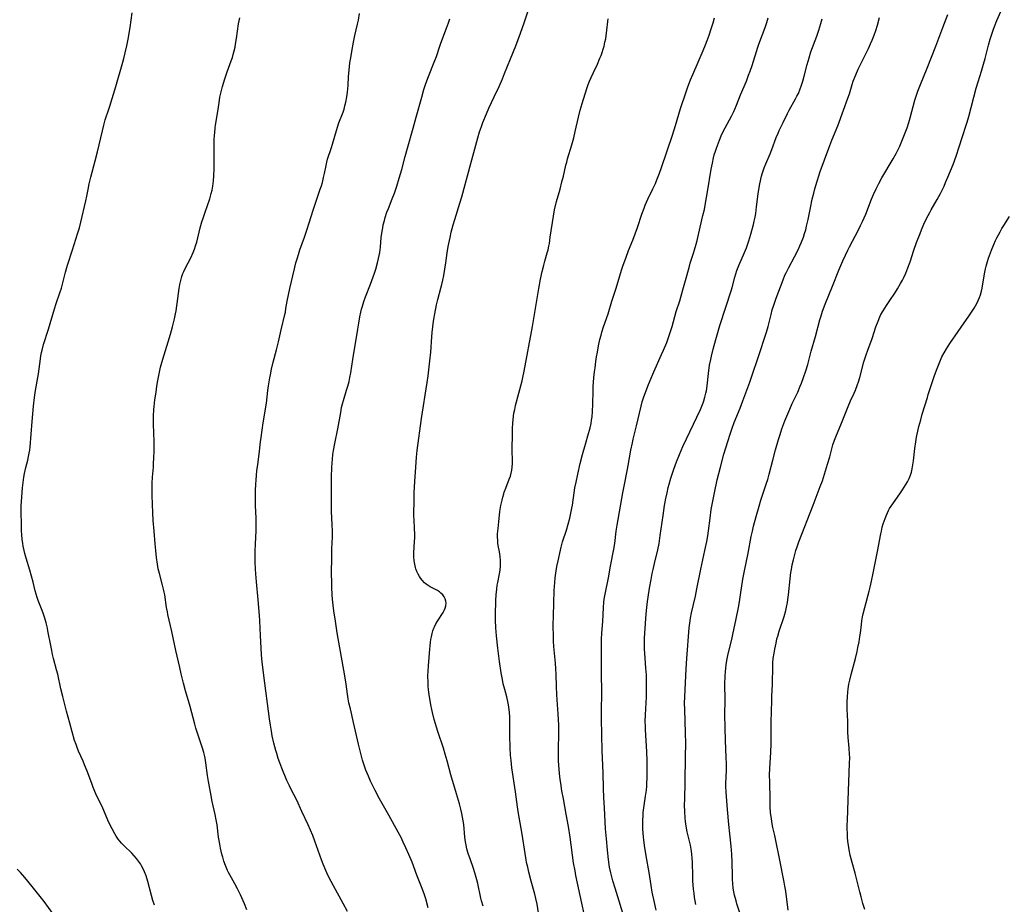
# Model space of a CAD drawing. Units: inches. Extents: x 2066951 to 2072425, y 164005 to 169403.
# Drawn here: x 2067412 to 2067643, y 166333 to 166541 of the extents above; entities that cross this region are included whole.
import ezdxf

# ---------------------------------------------------------------- set-up
doc = ezdxf.new("R2010")
doc.units = ezdxf.units.IN
doc.header["$MEASUREMENT"] = 0
doc.layers.add('c_07_T15S_R19E', color=35, linetype='Continuous')

msp = doc.modelspace()

# ---------------------------------------------------------------- linework, layer by layer
at = {"layer": 'c_07_T15S_R19E'}
for points in [[(2067520.78, 166332.93, 1026), (2067520.44, 166334.21, 1026), (2067520.27, 166334.88, 1026), (2067519.54, 166338.32, 1026), (2067519.35, 166339.14, 1026), (2067519.04, 166340.28, 1026), (2067518.62, 166341.56, 1026), (2067517.64, 166344.31, 1026), (2067517.38, 166345.09, 1026), (2067517.14, 166345.89, 1026), (2067517, 166346.44, 1026), (2067516.82, 166347.27, 1026), (2067516.68, 166348.12, 1026), (2067516.54, 166349.19, 1026), (2067516.23, 166352.14, 1026), (2067516.11, 166353.06, 1026), (2067515.97, 166353.92, 1026), (2067515.81, 166354.77, 1026), (2067515.57, 166355.8, 1026), (2067515.24, 166357.04, 1026), (2067514.57, 166359.35, 1026), (2067513.22, 166363.81, 1026), (2067512.35, 166367.14, 1026), (2067511.9, 166368.73, 1026), (2067511.48, 166370.12, 1026), (2067510.19, 166374, 1026), (2067509.32, 166376.86, 1026), (2067508.89, 166378.48, 1026), (2067508.72, 166379.21, 1026), (2067508.51, 166380.25, 1026), (2067508.33, 166381.28, 1026), (2067508.2, 166382.18, 1026), (2067508, 166383.79, 1026), (2067507.92, 166384.73, 1026), (2067507.87, 166385.56, 1026), (2067507.83, 166387.13, 1026), (2067507.85, 166388.18, 1026), (2067507.93, 166389.47, 1026), (2067508.25, 166393.37, 1026), (2067508.33, 166394.19, 1026), (2067508.43, 166395.04, 1026), (2067508.52, 166395.66, 1026), (2067508.63, 166396.27, 1026), (2067508.82, 166397.06, 1026), (2067509.01, 166397.68, 1026), (2067509.23, 166398.28, 1026), (2067509.37, 166398.62, 1026), (2067509.69, 166399.29, 1026), (2067510.05, 166399.94, 1026), (2067511.39, 166402, 1026), (2067511.66, 166402.49, 1026), (2067511.88, 166402.97, 1026), (2067512.04, 166403.55, 1026), (2067512.08, 166404.15, 1026), (2067512.02, 166404.67, 1026), (2067511.87, 166405.17, 1026), (2067511.64, 166405.65, 1026), (2067511.3, 166406.12, 1026), (2067510.88, 166406.55, 1026), (2067510.51, 166406.86, 1026), (2067510.1, 166407.14, 1026), (2067509.59, 166407.43, 1026), (2067508.37, 166408.05, 1026), (2067507.86, 166408.35, 1026), (2067507.45, 166408.63, 1026), (2067507.06, 166408.96, 1026), (2067506.48, 166409.56, 1026), (2067506.14, 166409.98, 1026), (2067505.83, 166410.43, 1026), (2067505.51, 166411, 1026), (2067505.23, 166411.59, 1026), (2067505, 166412.22, 1026), (2067504.89, 166412.59, 1026), (2067504.72, 166413.34, 1026), (2067504.61, 166414.11, 1026), (2067504.55, 166415.1, 1026), (2067504.55, 166415.99, 1026), (2067504.7, 166418.69, 1026), (2067504.72, 166419.56, 1026), (2067504.73, 166420.43, 1026), (2067504.7, 166421.7, 1026), (2067504.58, 166423.77, 1026), (2067504.55, 166424.69, 1026), (2067504.55, 166426.08, 1026), (2067504.57, 166427.39, 1026), (2067504.63, 166430.15, 1026), (2067504.75, 166432.76, 1026), (2067504.96, 166436.16, 1026), (2067505.15, 166438.5, 1026), (2067505.33, 166440.03, 1026), (2067506.33, 166447.55, 1026), (2067507.63, 166456.04, 1026), (2067507.85, 166457.64, 1026), (2067508.3, 166461.12, 1026), (2067508.52, 166463.19, 1026), (2067508.76, 166466.82, 1026), (2067508.84, 166467.81, 1026), (2067508.98, 166469.15, 1026), (2067509.06, 166469.83, 1026), (2067509.22, 166470.9, 1026), (2067509.43, 166472.15, 1026), (2067509.83, 166474.29, 1026), (2067510.14, 166475.59, 1026), (2067510.89, 166478.25, 1026), (2067511.09, 166479.08, 1026), (2067511.32, 166480.13, 1026), (2067511.53, 166481.19, 1026), (2067511.8, 166482.72, 1026), (2067512.03, 166484.18, 1026), (2067512.37, 166486.55, 1026), (2067512.61, 166488, 1026), (2067513.04, 166490.15, 1026), (2067513.32, 166491.38, 1026), (2067513.54, 166492.23, 1026), (2067513.78, 166493.14, 1026), (2067514.14, 166494.38, 1026), (2067515.34, 166498.21, 1026), (2067515.78, 166499.7, 1026), (2067517.93, 166507.49, 1026), (2067519.54, 166513.57, 1026), (2067519.96, 166514.94, 1026), (2067520.4, 166516.23, 1026), (2067520.75, 166517.16, 1026), (2067521.57, 166519.19, 1026), (2067522.14, 166520.5, 1026), (2067523.42, 166523.2, 1026), (2067524.53, 166525.61, 1026), (2067525.35, 166527.45, 1026), (2067525.86, 166528.64, 1026), (2067527.23, 166532.11, 1026), (2067528.48, 166535.2, 1026), (2067529.04, 166536.67, 1026), (2067529.58, 166538.17, 1026), (2067530.41, 166540.56, 1026), (2067532.48, 166546.71, 1026)], [(2067592.45, 166332.05, 1040), (2067591.9, 166336.47, 1040), (2067591.72, 166337.63, 1040), (2067591.55, 166338.6, 1040), (2067590.43, 166344.16, 1040), (2067589.59, 166348.42, 1040), (2067589.34, 166349.61, 1040), (2067588.91, 166351.44, 1040), (2067588.73, 166352.29, 1040), (2067588.53, 166353.49, 1040), (2067588.36, 166354.96, 1040), (2067588.27, 166356.3, 1040), (2067588.21, 166358.03, 1040), (2067588.13, 166362.15, 1040), (2067588.12, 166363.72, 1040), (2067588.18, 166365.42, 1040), (2067588.4, 166369.09, 1040), (2067588.49, 166371.21, 1040), (2067588.52, 166372.97, 1040), (2067588.52, 166376.19, 1040), (2067588.6, 166381.19, 1040), (2067588.63, 166382.22, 1040), (2067588.77, 166385.18, 1040), (2067588.86, 166389.37, 1040), (2067588.9, 166390.13, 1040), (2067588.98, 166391.14, 1040), (2067589.16, 166392.45, 1040), (2067589.32, 166393.36, 1040), (2067589.62, 166394.78, 1040), (2067589.85, 166395.77, 1040), (2067590.03, 166396.43, 1040), (2067590.37, 166397.6, 1040), (2067591.5, 166401.04, 1040), (2067591.9, 166402.45, 1040), (2067592.08, 166403.24, 1040), (2067592.29, 166404.34, 1040), (2067592.39, 166405.08, 1040), (2067592.53, 166406.18, 1040), (2067592.92, 166409.9, 1040), (2067593.11, 166411.39, 1040), (2067593.23, 166412.13, 1040), (2067593.45, 166413.22, 1040), (2067593.71, 166414.39, 1040), (2067594.02, 166415.6, 1040), (2067594.29, 166416.53, 1040), (2067594.57, 166417.45, 1040), (2067594.97, 166418.59, 1040), (2067598.34, 166427.19, 1040), (2067600.02, 166431.62, 1040), (2067600.51, 166432.96, 1040), (2067601.02, 166434.5, 1040), (2067601.74, 166436.87, 1040), (2067602.23, 166438.54, 1040), (2067603, 166441.39, 1040), (2067603.35, 166442.46, 1040), (2067603.65, 166443.24, 1040), (2067605.02, 166446.47, 1040), (2067606.59, 166450.44, 1040), (2067607.15, 166451.72, 1040), (2067607.99, 166453.57, 1040), (2067608.28, 166454.28, 1040), (2067608.77, 166455.58, 1040), (2067608.99, 166456.23, 1040), (2067609.29, 166457.23, 1040), (2067610.27, 166460.89, 1040), (2067610.79, 166462.58, 1040), (2067611.16, 166463.67, 1040), (2067612.21, 166466.42, 1040), (2067613.11, 166469.13, 1040), (2067613.6, 166470.49, 1040), (2067614.03, 166471.5, 1040), (2067614.27, 166472, 1040), (2067614.77, 166472.91, 1040), (2067615.55, 166474.17, 1040), (2067616.18, 166475.11, 1040), (2067617.66, 166477.25, 1040), (2067618.19, 166478.08, 1040), (2067618.9, 166479.3, 1040), (2067619.34, 166480.14, 1040), (2067619.62, 166480.7, 1040), (2067620.09, 166481.75, 1040), (2067620.59, 166482.99, 1040), (2067621.11, 166484.43, 1040), (2067622.02, 166487.13, 1040), (2067622.66, 166488.96, 1040), (2067623.47, 166491.1, 1040), (2067623.8, 166491.92, 1040), (2067624.37, 166493.27, 1040), (2067624.92, 166494.46, 1040), (2067625.34, 166495.3, 1040), (2067625.73, 166496.04, 1040), (2067626.06, 166496.62, 1040), (2067627.48, 166499.04, 1040), (2067628.25, 166500.47, 1040), (2067629.11, 166502.22, 1040), (2067629.48, 166503.04, 1040), (2067630.02, 166504.32, 1040), (2067631.23, 166507.31, 1040), (2067631.56, 166508.18, 1040), (2067632.03, 166509.51, 1040), (2067632.59, 166511.17, 1040), (2067633.5, 166514.08, 1040), (2067634.23, 166516.31, 1040), (2067634.51, 166517.22, 1040), (2067634.91, 166518.61, 1040), (2067636.65, 166525.24, 1040), (2067637.09, 166526.72, 1040), (2067637.87, 166529.2, 1040), (2067638.35, 166530.84, 1040), (2067638.73, 166532.19, 1040), (2067639.57, 166535.32, 1040), (2067639.97, 166536.77, 1040), (2067640.4, 166538.12, 1040), (2067640.67, 166538.89, 1040), (2067640.96, 166539.69, 1040), (2067641.53, 166541.16, 1040), (2067642.41, 166543.28, 1040)], [(2067443.59, 166333.2, 1018), (2067443.21, 166334.27, 1018), (2067442.84, 166335.48, 1018), (2067441.98, 166338.8, 1018), (2067441.6, 166340.07, 1018), (2067441.24, 166341.07, 1018), (2067440.95, 166341.72, 1018), (2067440.55, 166342.47, 1018), (2067440.31, 166342.88, 1018), (2067439.85, 166343.53, 1018), (2067439.36, 166344.16, 1018), (2067438.81, 166344.79, 1018), (2067438.22, 166345.4, 1018), (2067436.44, 166347.13, 1018), (2067435.83, 166347.78, 1018), (2067435.43, 166348.24, 1018), (2067435.06, 166348.73, 1018), (2067434.6, 166349.41, 1018), (2067434.23, 166350, 1018), (2067433.62, 166351.13, 1018), (2067432.89, 166352.66, 1018), (2067431.42, 166355.96, 1018), (2067429.82, 166359.39, 1018), (2067429.19, 166360.87, 1018), (2067428.82, 166361.82, 1018), (2067427.74, 166364.71, 1018), (2067427.16, 166366.15, 1018), (2067426.79, 166367.05, 1018), (2067425.74, 166369.38, 1018), (2067425.38, 166370.27, 1018), (2067425.14, 166370.94, 1018), (2067424.82, 166371.89, 1018), (2067424.2, 166373.96, 1018), (2067423.66, 166375.96, 1018), (2067422.93, 166378.76, 1018), (2067422.02, 166382.21, 1018), (2067421.59, 166384.06, 1018), (2067420.84, 166387.48, 1018), (2067420.59, 166388.48, 1018), (2067419.86, 166391.21, 1018), (2067419.64, 166392.1, 1018), (2067419.42, 166393.05, 1018), (2067419.19, 166394.2, 1018), (2067418.53, 166397.71, 1018), (2067418.42, 166398.28, 1018), (2067418.1, 166399.59, 1018), (2067417.79, 166400.67, 1018), (2067417.49, 166401.58, 1018), (2067417.17, 166402.47, 1018), (2067416.24, 166404.83, 1018), (2067415.98, 166405.55, 1018), (2067415.74, 166406.28, 1018), (2067415.52, 166407.1, 1018), (2067415.04, 166409.14, 1018), (2067414.69, 166410.52, 1018), (2067414.27, 166411.97, 1018), (2067413.4, 166414.74, 1018), (2067413.09, 166415.89, 1018), (2067412.94, 166416.55, 1018), (2067412.74, 166417.55, 1018), (2067412.64, 166418.2, 1018), (2067412.51, 166419.2, 1018), (2067412.41, 166420.27, 1018), (2067412.36, 166421.16, 1018), (2067412.31, 166422.62, 1018), (2067412.26, 166425.72, 1018), (2067412.27, 166427.16, 1018), (2067412.3, 166427.98, 1018), (2067412.38, 166429.18, 1018), (2067412.56, 166431.29, 1018), (2067412.69, 166432.57, 1018), (2067412.88, 166433.83, 1018), (2067413.04, 166434.66, 1018), (2067413.37, 166436.09, 1018), (2067413.81, 166437.79, 1018), (2067414.01, 166438.64, 1018), (2067414.16, 166439.44, 1018), (2067414.26, 166440.18, 1018), (2067414.34, 166440.92, 1018), (2067414.87, 166446.86, 1018), (2067415.16, 166450.48, 1018), (2067415.38, 166452.54, 1018), (2067415.61, 166454.13, 1018), (2067416.16, 166457.21, 1018), (2067416.31, 166458.11, 1018), (2067416.78, 166461.6, 1018), (2067416.89, 166462.34, 1018), (2067417.04, 166463.09, 1018), (2067417.16, 166463.65, 1018), (2067417.52, 166464.95, 1018), (2067418.67, 166468.59, 1018), (2067420.11, 166473.33, 1018), (2067420.51, 166474.61, 1018), (2067421.35, 166477.12, 1018), (2067421.7, 166478.23, 1018), (2067422.05, 166479.48, 1018), (2067422.69, 166481.96, 1018), (2067423.15, 166483.59, 1018), (2067424.34, 166487.2, 1018), (2067425.52, 166491.02, 1018), (2067425.93, 166492.42, 1018), (2067426.28, 166493.75, 1018), (2067427.42, 166498.71, 1018), (2067427.66, 166499.88, 1018), (2067427.96, 166501.44, 1018), (2067428.24, 166502.72, 1018), (2067428.64, 166504.33, 1018), (2067429.67, 166508.18, 1018), (2067430.21, 166510.29, 1018), (2067430.59, 166511.88, 1018), (2067431.34, 166515.24, 1018), (2067431.64, 166516.54, 1018), (2067432, 166517.76, 1018), (2067432.87, 166520.27, 1018), (2067433.1, 166520.98, 1018), (2067434.5, 166525.64, 1018), (2067436.15, 166531.38, 1018), (2067436.37, 166532.2, 1018), (2067436.71, 166533.56, 1018), (2067437.07, 166535.19, 1018), (2067437.37, 166536.73, 1018), (2067437.84, 166539.49, 1018), (2067438.36, 166542.91, 1018)], [(2067465.27, 166332.1, 1020), (2067464.7, 166333.5, 1020), (2067463.78, 166335.59, 1020), (2067463.09, 166337.04, 1020), (2067462.49, 166338.18, 1020), (2067461.28, 166340.31, 1020), (2067461, 166340.84, 1020), (2067460.75, 166341.37, 1020), (2067460.25, 166342.54, 1020), (2067459.89, 166343.54, 1020), (2067459.6, 166344.45, 1020), (2067459.41, 166345.16, 1020), (2067459.07, 166346.62, 1020), (2067458.9, 166347.53, 1020), (2067458.76, 166348.43, 1020), (2067458.65, 166349.16, 1020), (2067458.27, 166352.12, 1020), (2067458.1, 166353.24, 1020), (2067457.86, 166354.51, 1020), (2067457.15, 166357.57, 1020), (2067456.79, 166359.38, 1020), (2067456.29, 166362.26, 1020), (2067456.07, 166363.65, 1020), (2067455.67, 166366.64, 1020), (2067455.47, 166367.79, 1020), (2067455.33, 166368.43, 1020), (2067455.17, 166369.08, 1020), (2067454.88, 166370.1, 1020), (2067454.49, 166371.29, 1020), (2067453.76, 166373.39, 1020), (2067453.31, 166374.84, 1020), (2067453.06, 166375.71, 1020), (2067451.96, 166379.86, 1020), (2067450.9, 166383.57, 1020), (2067450.41, 166385.41, 1020), (2067449.86, 166387.6, 1020), (2067449.5, 166389.1, 1020), (2067448.61, 166393.02, 1020), (2067447.66, 166397.55, 1020), (2067447.02, 166400.2, 1020), (2067446.73, 166401.48, 1020), (2067446.6, 166402.12, 1020), (2067446.42, 166403.19, 1020), (2067446, 166406.11, 1020), (2067445.87, 166406.8, 1020), (2067445.72, 166407.49, 1020), (2067445.49, 166408.4, 1020), (2067444.72, 166411.12, 1020), (2067444.46, 166412.25, 1020), (2067444.27, 166413.35, 1020), (2067444.07, 166414.89, 1020), (2067443.89, 166416.58, 1020), (2067443.75, 166418.16, 1020), (2067443.53, 166421.13, 1020), (2067443.29, 166423.59, 1020), (2067443.18, 166425.44, 1020), (2067443.02, 166429.47, 1020), (2067443, 166430.89, 1020), (2067443.03, 166432.42, 1020), (2067443.12, 166433.79, 1020), (2067443.32, 166436.18, 1020), (2067443.38, 166437.07, 1020), (2067443.44, 166438.28, 1020), (2067443.49, 166440, 1020), (2067443.5, 166442.16, 1020), (2067443.36, 166446.27, 1020), (2067443.34, 166447.56, 1020), (2067443.35, 166448.16, 1020), (2067443.43, 166449.67, 1020), (2067443.5, 166450.42, 1020), (2067443.68, 166451.95, 1020), (2067443.94, 166453.77, 1020), (2067444.16, 166455.17, 1020), (2067444.4, 166456.53, 1020), (2067444.68, 166458.08, 1020), (2067445.02, 166459.66, 1020), (2067445.51, 166461.5, 1020), (2067445.83, 166462.58, 1020), (2067446.81, 166465.64, 1020), (2067447.35, 166467.41, 1020), (2067447.85, 166469.17, 1020), (2067448.31, 166471.04, 1020), (2067448.55, 166472.22, 1020), (2067448.66, 166472.93, 1020), (2067449.03, 166475.81, 1020), (2067449.38, 166478.13, 1020), (2067449.55, 166479.11, 1020), (2067449.75, 166480.04, 1020), (2067450.01, 166480.95, 1020), (2067450.26, 166481.64, 1020), (2067450.45, 166482.1, 1020), (2067450.9, 166483.01, 1020), (2067452.1, 166485.39, 1020), (2067452.68, 166486.64, 1020), (2067452.98, 166487.38, 1020), (2067453.25, 166488.19, 1020), (2067453.49, 166489.02, 1020), (2067454.34, 166492.41, 1020), (2067454.72, 166493.79, 1020), (2067455, 166494.68, 1020), (2067455.47, 166496.1, 1020), (2067456.56, 166499.21, 1020), (2067456.92, 166500.44, 1020), (2067457.11, 166501.23, 1020), (2067457.3, 166502.23, 1020), (2067457.39, 166502.83, 1020), (2067457.45, 166503.45, 1020), (2067457.52, 166504.6, 1020), (2067457.57, 166506.27, 1020), (2067457.62, 166508.78, 1020), (2067457.64, 166510.51, 1020), (2067457.64, 166513.11, 1020), (2067457.68, 166514.15, 1020), (2067457.72, 166514.72, 1020), (2067457.85, 166515.9, 1020), (2067457.94, 166516.52, 1020), (2067458.56, 166520.2, 1020), (2067458.86, 166522.42, 1020), (2067458.97, 166523.12, 1020), (2067459.22, 166524.34, 1020), (2067459.56, 166525.62, 1020), (2067460.1, 166527.41, 1020), (2067460.66, 166529.08, 1020), (2067461.62, 166531.65, 1020), (2067461.89, 166532.46, 1020), (2067462.09, 166533.12, 1020), (2067462.32, 166534, 1020), (2067462.51, 166534.9, 1020), (2067462.63, 166535.57, 1020), (2067462.85, 166536.93, 1020), (2067463.35, 166540.39, 1020), (2067463.6, 166541.76, 1020)], [(2067488.96, 166331.71, 1022), (2067487.9, 166333.56, 1022), (2067485.62, 166337.72, 1022), (2067485.06, 166338.8, 1022), (2067484.34, 166340.23, 1022), (2067483.82, 166341.36, 1022), (2067483.2, 166342.87, 1022), (2067482.83, 166343.86, 1022), (2067481.26, 166348.24, 1022), (2067480.76, 166349.56, 1022), (2067480.27, 166350.79, 1022), (2067479.69, 166352.1, 1022), (2067478.21, 166355.21, 1022), (2067476.99, 166357.85, 1022), (2067475.63, 166360.52, 1022), (2067475.27, 166361.27, 1022), (2067474.71, 166362.52, 1022), (2067473.54, 166365.38, 1022), (2067473.06, 166366.62, 1022), (2067472.67, 166367.69, 1022), (2067472.3, 166368.86, 1022), (2067472.1, 166369.54, 1022), (2067471.64, 166371.3, 1022), (2067471.26, 166373, 1022), (2067471.05, 166374.08, 1022), (2067470.81, 166375.49, 1022), (2067470.59, 166377, 1022), (2067469.29, 166387.2, 1022), (2067468.87, 166390.36, 1022), (2067468.79, 166391.1, 1022), (2067468.72, 166392.12, 1022), (2067468.49, 166396.58, 1022), (2067468.36, 166400.02, 1022), (2067468.28, 166401.26, 1022), (2067467.96, 166404.97, 1022), (2067467.53, 166409.17, 1022), (2067467.37, 166411.07, 1022), (2067467.3, 166412.17, 1022), (2067467.24, 166413.93, 1022), (2067467.22, 166415.16, 1022), (2067467.23, 166416.44, 1022), (2067467.28, 166418.15, 1022), (2067467.46, 166421.18, 1022), (2067467.49, 166422.65, 1022), (2067467.47, 166424.16, 1022), (2067467.33, 166427.17, 1022), (2067467.29, 166428.4, 1022), (2067467.28, 166429.55, 1022), (2067467.31, 166430.74, 1022), (2067467.37, 166432.08, 1022), (2067467.45, 166433.16, 1022), (2067467.65, 166435.3, 1022), (2067467.84, 166436.8, 1022), (2067468.18, 166439.22, 1022), (2067468.51, 166442.1, 1022), (2067468.64, 166443.11, 1022), (2067469.15, 166446.57, 1022), (2067469.86, 166451.19, 1022), (2067470.22, 166454.16, 1022), (2067470.37, 166455.28, 1022), (2067470.67, 166457.15, 1022), (2067470.81, 166457.87, 1022), (2067471.1, 166459.22, 1022), (2067471.49, 166460.82, 1022), (2067472.24, 166463.73, 1022), (2067472.68, 166465.58, 1022), (2067473.32, 166468.46, 1022), (2067474.23, 166472.01, 1022), (2067474.34, 166472.57, 1022), (2067474.48, 166473.41, 1022), (2067474.76, 166475.19, 1022), (2067475.05, 166476.66, 1022), (2067475.39, 166478.17, 1022), (2067476.49, 166482.78, 1022), (2067476.83, 166484.14, 1022), (2067477.17, 166485.39, 1022), (2067477.38, 166486.11, 1022), (2067477.75, 166487.24, 1022), (2067478.84, 166490.22, 1022), (2067479.41, 166491.88, 1022), (2067479.96, 166493.57, 1022), (2067480.88, 166496.56, 1022), (2067481.41, 166498.23, 1022), (2067482.54, 166501.49, 1022), (2067482.79, 166502.25, 1022), (2067483.02, 166503.05, 1022), (2067483.33, 166504.24, 1022), (2067483.53, 166505.17, 1022), (2067483.9, 166507.08, 1022), (2067484.08, 166507.86, 1022), (2067484.27, 166508.56, 1022), (2067485.16, 166511.26, 1022), (2067485.42, 166512.07, 1022), (2067486.33, 166515.3, 1022), (2067486.57, 166516.09, 1022), (2067486.9, 166517.08, 1022), (2067487.89, 166519.61, 1022), (2067488.13, 166520.32, 1022), (2067488.34, 166521.05, 1022), (2067488.55, 166521.91, 1022), (2067488.79, 166523.21, 1022), (2067488.92, 166524.31, 1022), (2067489.05, 166525.84, 1022), (2067489.19, 166528.01, 1022), (2067489.31, 166529.45, 1022), (2067489.51, 166531.2, 1022), (2067489.68, 166532.35, 1022), (2067489.93, 166533.85, 1022), (2067490.34, 166536.03, 1022), (2067490.69, 166537.62, 1022), (2067491.3, 166540.27, 1022), (2067491.49, 166541.23, 1022), (2067491.72, 166542.77, 1022)], [(2067507.92, 166332.59, 1024), (2067507.3, 166334.68, 1024), (2067507, 166335.59, 1024), (2067506.44, 166337.15, 1024), (2067505.26, 166340.22, 1024), (2067504.1, 166343.31, 1024), (2067503.35, 166345.11, 1024), (2067502.66, 166346.69, 1024), (2067502.05, 166348, 1024), (2067501.51, 166349.11, 1024), (2067500.87, 166350.33, 1024), (2067498.67, 166354.38, 1024), (2067496.48, 166358.19, 1024), (2067495.42, 166360.15, 1024), (2067494.88, 166361.21, 1024), (2067494.35, 166362.32, 1024), (2067493.83, 166363.51, 1024), (2067493.56, 166364.19, 1024), (2067493.26, 166364.96, 1024), (2067492.76, 166366.37, 1024), (2067492.48, 166367.25, 1024), (2067492.05, 166368.82, 1024), (2067491.5, 166371.06, 1024), (2067490.36, 166376.13, 1024), (2067489.6, 166379.31, 1024), (2067489.28, 166380.75, 1024), (2067489.1, 166381.71, 1024), (2067488.91, 166382.8, 1024), (2067488.58, 166385.15, 1024), (2067488.27, 166387.07, 1024), (2067486.52, 166397.18, 1024), (2067486.1, 166399.99, 1024), (2067485.72, 166402.4, 1024), (2067485.55, 166403.71, 1024), (2067485.41, 166405.13, 1024), (2067485.33, 166406.17, 1024), (2067485.25, 166407.95, 1024), (2067485.22, 166409.16, 1024), (2067485.21, 166410.97, 1024), (2067485.23, 166415.16, 1024), (2067485.27, 166416.96, 1024), (2067485.37, 166419.75, 1024), (2067485.38, 166421.16, 1024), (2067485.34, 166422.56, 1024), (2067485.18, 166425.84, 1024), (2067485.15, 166427.16, 1024), (2067485.16, 166430.17, 1024), (2067485.16, 166432.54, 1024), (2067485.17, 166433.8, 1024), (2067485.28, 166436.17, 1024), (2067485.4, 166438.01, 1024), (2067485.52, 166439.13, 1024), (2067485.66, 166440.08, 1024), (2067485.97, 166441.73, 1024), (2067486.68, 166445.19, 1024), (2067487.34, 166448.99, 1024), (2067487.56, 166450.16, 1024), (2067487.77, 166451.06, 1024), (2067487.97, 166451.78, 1024), (2067488.73, 166454.23, 1024), (2067489.01, 166455.17, 1024), (2067489.31, 166456.32, 1024), (2067489.5, 166457.22, 1024), (2067489.7, 166458.31, 1024), (2067490.18, 166461.48, 1024), (2067491.33, 166468.58, 1024), (2067491.57, 166470, 1024), (2067491.85, 166471.49, 1024), (2067492.09, 166472.59, 1024), (2067492.26, 166473.28, 1024), (2067492.44, 166473.97, 1024), (2067492.77, 166475.08, 1024), (2067493.17, 166476.21, 1024), (2067494.34, 166479.19, 1024), (2067494.96, 166480.85, 1024), (2067495.27, 166481.74, 1024), (2067495.57, 166482.68, 1024), (2067495.99, 166484.19, 1024), (2067496.22, 166485.19, 1024), (2067496.5, 166486.6, 1024), (2067496.59, 166487.2, 1024), (2067496.67, 166487.89, 1024), (2067496.88, 166490.16, 1024), (2067497.06, 166491.59, 1024), (2067497.2, 166492.39, 1024), (2067497.34, 166493.11, 1024), (2067497.6, 166494.16, 1024), (2067497.78, 166494.8, 1024), (2067498.19, 166496.06, 1024), (2067498.54, 166496.97, 1024), (2067499.46, 166499.25, 1024), (2067499.94, 166500.55, 1024), (2067500.5, 166502.18, 1024), (2067501.11, 166504.1, 1024), (2067501.68, 166506.1, 1024), (2067502.5, 166509.19, 1024), (2067503.03, 166511.15, 1024), (2067504.36, 166515.8, 1024), (2067505.1, 166518.45, 1024), (2067506.36, 166523.14, 1024), (2067506.88, 166524.9, 1024), (2067507.29, 166526.11, 1024), (2067507.83, 166527.57, 1024), (2067509.48, 166531.74, 1024), (2067509.81, 166532.64, 1024), (2067510.62, 166535.11, 1024), (2067510.88, 166535.81, 1024), (2067512.22, 166539.32, 1024), (2067512.67, 166540.55, 1024), (2067512.99, 166541.49, 1024)], [(2067534.03, 166329.94, 1028), (2067533.46, 166333.42, 1028), (2067533.18, 166334.74, 1028), (2067532.92, 166335.76, 1028), (2067532.11, 166338.84, 1028), (2067531.57, 166340.95, 1028), (2067531.28, 166342.1, 1028), (2067531.03, 166343.21, 1028), (2067530.91, 166343.86, 1028), (2067530.66, 166345.35, 1028), (2067529.99, 166349.87, 1028), (2067529.05, 166355.19, 1028), (2067528.88, 166356.35, 1028), (2067528.42, 166359.85, 1028), (2067527.56, 166365.51, 1028), (2067527.36, 166367.19, 1028), (2067527.26, 166368.44, 1028), (2067527.18, 166370.17, 1028), (2067527.1, 166373.16, 1028), (2067527.04, 166377.35, 1028), (2067526.99, 166378.53, 1028), (2067526.94, 166379.12, 1028), (2067526.84, 166379.83, 1028), (2067526.69, 166380.68, 1028), (2067526.35, 166382.14, 1028), (2067525.89, 166383.87, 1028), (2067525.54, 166385.24, 1028), (2067525.34, 166386.23, 1028), (2067525.06, 166387.81, 1028), (2067524.67, 166390.45, 1028), (2067524.25, 166393.63, 1028), (2067523.93, 166396.47, 1028), (2067523.77, 166398.42, 1028), (2067523.71, 166400.17, 1028), (2067523.72, 166401.47, 1028), (2067523.81, 166404.79, 1028), (2067523.88, 166406.15, 1028), (2067524, 166407.49, 1028), (2067524.13, 166408.42, 1028), (2067524.24, 166409.07, 1028), (2067524.63, 166411.05, 1028), (2067524.78, 166411.97, 1028), (2067524.88, 166412.93, 1028), (2067524.91, 166413.53, 1028), (2067524.91, 166414.22, 1028), (2067524.84, 166415.14, 1028), (2067524.66, 166416.21, 1028), (2067524.36, 166417.71, 1028), (2067524.27, 166418.32, 1028), (2067524.22, 166419, 1028), (2067524.2, 166419.69, 1028), (2067524.21, 166420.49, 1028), (2067524.3, 166421.75, 1028), (2067524.46, 166423.3, 1028), (2067524.76, 166425.7, 1028), (2067524.98, 166427.12, 1028), (2067525.24, 166428.38, 1028), (2067525.42, 166429.12, 1028), (2067525.63, 166429.86, 1028), (2067525.78, 166430.31, 1028), (2067526.11, 166431.21, 1028), (2067526.95, 166433.3, 1028), (2067527.2, 166434.05, 1028), (2067527.39, 166434.73, 1028), (2067527.54, 166435.42, 1028), (2067527.64, 166436.11, 1028), (2067527.7, 166437, 1028), (2067527.7, 166437.7, 1028), (2067527.66, 166440.07, 1028), (2067527.66, 166441.35, 1028), (2067527.67, 166442.95, 1028), (2067527.73, 166445.14, 1028), (2067527.78, 166446.53, 1028), (2067527.83, 166447.24, 1028), (2067527.92, 166448.1, 1028), (2067528.04, 166448.81, 1028), (2067528.22, 166449.72, 1028), (2067528.43, 166450.62, 1028), (2067529.94, 166456.48, 1028), (2067530.12, 166457.2, 1028), (2067530.45, 166458.74, 1028), (2067532.38, 166469.18, 1028), (2067533.88, 166478.16, 1028), (2067534.28, 166480.3, 1028), (2067534.66, 166482.12, 1028), (2067535.03, 166483.64, 1028), (2067535.29, 166484.59, 1028), (2067535.87, 166486.56, 1028), (2067536.05, 166487.27, 1028), (2067536.24, 166488.12, 1028), (2067536.36, 166488.74, 1028), (2067536.59, 166490.19, 1028), (2067537.32, 166495.12, 1028), (2067537.6, 166496.63, 1028), (2067538.06, 166498.57, 1028), (2067538.87, 166501.52, 1028), (2067539.31, 166503.21, 1028), (2067539.65, 166504.56, 1028), (2067540.25, 166507.13, 1028), (2067540.44, 166507.87, 1028), (2067540.64, 166508.59, 1028), (2067541.67, 166511.91, 1028), (2067542.11, 166513.55, 1028), (2067542.45, 166515.01, 1028), (2067543.18, 166518.38, 1028), (2067543.6, 166520.08, 1028), (2067544.05, 166521.62, 1028), (2067544.75, 166523.91, 1028), (2067545.23, 166525.36, 1028), (2067545.49, 166526.07, 1028), (2067545.81, 166526.88, 1028), (2067546.16, 166527.7, 1028), (2067546.71, 166528.93, 1028), (2067547.64, 166530.88, 1028), (2067548.25, 166532.27, 1028), (2067548.51, 166532.93, 1028), (2067548.77, 166533.65, 1028), (2067549, 166534.38, 1028), (2067549.21, 166535.12, 1028), (2067549.43, 166536.02, 1028), (2067549.6, 166536.79, 1028), (2067549.73, 166537.57, 1028), (2067549.89, 166538.83, 1028), (2067550.1, 166540.88, 1028), (2067550.19, 166541.5, 1028)], [(2067544.55, 166331.16, 1030), (2067543.97, 166333.65, 1030), (2067542.59, 166340.18, 1030), (2067542.39, 166341.27, 1030), (2067542.07, 166343.18, 1030), (2067541.24, 166349.16, 1030), (2067540.85, 166351.68, 1030), (2067540.34, 166354.57, 1030), (2067539.66, 166358.17, 1030), (2067539.32, 166360.06, 1030), (2067539.02, 166361.91, 1030), (2067538.91, 166362.72, 1030), (2067538.74, 166364.17, 1030), (2067538.57, 166366.11, 1030), (2067538.51, 166367.16, 1030), (2067538.48, 166368.14, 1030), (2067538.48, 166369.25, 1030), (2067538.49, 166370.15, 1030), (2067538.6, 166373.17, 1030), (2067538.59, 166374.5, 1030), (2067538.56, 166375.51, 1030), (2067538.41, 166378.14, 1030), (2067538.17, 166381.49, 1030), (2067538.1, 166382.75, 1030), (2067538.02, 166384.61, 1030), (2067537.93, 166387.52, 1030), (2067537.87, 166388.75, 1030), (2067537.77, 166390.08, 1030), (2067537.41, 166393.98, 1030), (2067537.35, 166395.29, 1030), (2067537.32, 166396.2, 1030), (2067537.28, 166399.05, 1030), (2067537.32, 166401.24, 1030), (2067537.51, 166407.14, 1030), (2067537.63, 166409.01, 1030), (2067537.74, 166410.14, 1030), (2067537.96, 166411.75, 1030), (2067538.14, 166412.78, 1030), (2067538.42, 166414.11, 1030), (2067538.97, 166416.64, 1030), (2067539.15, 166417.37, 1030), (2067539.48, 166418.57, 1030), (2067540.36, 166421.31, 1030), (2067540.79, 166422.76, 1030), (2067541.17, 166424.2, 1030), (2067541.43, 166425.36, 1030), (2067541.66, 166426.54, 1030), (2067541.77, 166427.19, 1030), (2067542.19, 166430.14, 1030), (2067542.38, 166431.32, 1030), (2067542.64, 166432.66, 1030), (2067543.05, 166434.53, 1030), (2067543.64, 166437, 1030), (2067544.17, 166439.14, 1030), (2067544.83, 166441.54, 1030), (2067545.59, 166444.05, 1030), (2067545.81, 166444.86, 1030), (2067545.95, 166445.4, 1030), (2067546.16, 166446.45, 1030), (2067546.29, 166447.22, 1030), (2067546.39, 166448, 1030), (2067546.5, 166449.26, 1030), (2067546.58, 166450.95, 1030), (2067546.65, 166454.11, 1030), (2067546.69, 166455.08, 1030), (2067546.84, 166457.16, 1030), (2067546.97, 166458.54, 1030), (2067547.09, 166459.52, 1030), (2067547.29, 166461.01, 1030), (2067547.47, 166462.11, 1030), (2067547.65, 166463.16, 1030), (2067547.93, 166464.63, 1030), (2067548.26, 166466.13, 1030), (2067548.53, 166467.16, 1030), (2067548.73, 166467.89, 1030), (2067549.12, 166469.13, 1030), (2067550.16, 166472.22, 1030), (2067551.05, 166475.13, 1030), (2067552.07, 166478.23, 1030), (2067552.93, 166481.15, 1030), (2067553.34, 166482.46, 1030), (2067553.72, 166483.62, 1030), (2067554.3, 166485.27, 1030), (2067554.99, 166487.1, 1030), (2067555.97, 166489.51, 1030), (2067556.53, 166490.98, 1030), (2067557.04, 166492.45, 1030), (2067558.07, 166495.58, 1030), (2067558.61, 166497.02, 1030), (2067558.91, 166497.73, 1030), (2067559.53, 166499.11, 1030), (2067560.7, 166501.56, 1030), (2067561.28, 166502.82, 1030), (2067561.65, 166503.66, 1030), (2067562.27, 166505.24, 1030), (2067562.75, 166506.6, 1030), (2067565.27, 166514.18, 1030), (2067566, 166516.48, 1030), (2067567.19, 166520.47, 1030), (2067568.41, 166524.16, 1030), (2067568.88, 166525.53, 1030), (2067569.5, 166527.16, 1030), (2067570.06, 166528.48, 1030), (2067571.29, 166531.33, 1030), (2067572.52, 166534.08, 1030), (2067573.07, 166535.38, 1030), (2067573.48, 166536.45, 1030), (2067573.92, 166537.7, 1030), (2067574.42, 166539.21, 1030), (2067574.83, 166540.55, 1030), (2067575.14, 166541.74, 1030)], [(2067553.89, 166330.51, 1032), (2067552.76, 166334.13, 1032), (2067551.79, 166337.17, 1032), (2067551.26, 166338.95, 1032), (2067550.93, 166340.21, 1032), (2067550.8, 166340.78, 1032), (2067550.53, 166342.15, 1032), (2067550.24, 166343.97, 1032), (2067549.99, 166346.16, 1032), (2067549.76, 166348.8, 1032), (2067549.59, 166351.17, 1032), (2067549.29, 166356.1, 1032), (2067549.16, 166358.46, 1032), (2067549.08, 166360.72, 1032), (2067549.04, 166364.25, 1032), (2067548.85, 166367.8, 1032), (2067548.78, 166369.47, 1032), (2067548.65, 166376.97, 1032), (2067548.64, 166379.16, 1032), (2067548.7, 166382.78, 1032), (2067548.61, 166388.17, 1032), (2067548.61, 166394.16, 1032), (2067548.65, 166395.69, 1032), (2067548.73, 166397.15, 1032), (2067548.91, 166399.87, 1032), (2067549.07, 166403.16, 1032), (2067549.18, 166404.39, 1032), (2067549.27, 166405.14, 1032), (2067549.45, 166406.29, 1032), (2067550.23, 166410.14, 1032), (2067550.74, 166412.88, 1032), (2067551.5, 166416.86, 1032), (2067551.72, 166418.19, 1032), (2067552.07, 166421.14, 1032), (2067552.28, 166422.52, 1032), (2067553.61, 166430.15, 1032), (2067553.91, 166431.7, 1032), (2067554.73, 166435.65, 1032), (2067554.9, 166436.53, 1032), (2067555.51, 166440.13, 1032), (2067555.86, 166441.84, 1032), (2067556.06, 166442.71, 1032), (2067556.85, 166445.84, 1032), (2067557.93, 166450.52, 1032), (2067558.2, 166451.5, 1032), (2067558.57, 166452.67, 1032), (2067558.92, 166453.68, 1032), (2067559.5, 166455.2, 1032), (2067560.03, 166456.49, 1032), (2067560.91, 166458.55, 1032), (2067562.75, 166462.62, 1032), (2067563.21, 166463.66, 1032), (2067563.94, 166465.45, 1032), (2067564.52, 166467.07, 1032), (2067564.76, 166467.78, 1032), (2067565.18, 166469.19, 1032), (2067565.81, 166471.53, 1032), (2067566.15, 166472.71, 1032), (2067566.99, 166475.24, 1032), (2067567.25, 166476.09, 1032), (2067567.74, 166477.83, 1032), (2067568.63, 166481.15, 1032), (2067569.26, 166483.38, 1032), (2067569.48, 166484.1, 1032), (2067570.25, 166486.45, 1032), (2067570.5, 166487.25, 1032), (2067570.86, 166488.54, 1032), (2067571.08, 166489.44, 1032), (2067571.78, 166492.57, 1032), (2067572.45, 166495.29, 1032), (2067572.78, 166496.7, 1032), (2067573.08, 166498.23, 1032), (2067573.55, 166500.87, 1032), (2067574.41, 166506.17, 1032), (2067574.66, 166507.61, 1032), (2067574.93, 166508.84, 1032), (2067575.12, 166509.56, 1032), (2067575.39, 166510.45, 1032), (2067575.61, 166511.13, 1032), (2067576.07, 166512.4, 1032), (2067576.31, 166513.03, 1032), (2067576.76, 166514.06, 1032), (2067577.3, 166515.18, 1032), (2067577.68, 166515.92, 1032), (2067579.17, 166518.66, 1032), (2067579.68, 166519.72, 1032), (2067579.94, 166520.29, 1032), (2067580.33, 166521.26, 1032), (2067581.25, 166523.65, 1032), (2067582.65, 166526.91, 1032), (2067583.19, 166528.28, 1032), (2067583.53, 166529.2, 1032), (2067583.99, 166530.56, 1032), (2067585.34, 166534.83, 1032), (2067585.59, 166535.56, 1032), (2067587.04, 166539.48, 1032), (2067587.44, 166540.67, 1032), (2067587.76, 166541.73, 1032)], [(2067570.77, 166333.32, 1036), (2067570.62, 166334.18, 1036), (2067570.49, 166335, 1036), (2067570.37, 166335.99, 1036), (2067570.26, 166336.97, 1036), (2067570.1, 166338.93, 1036), (2067570.04, 166340.16, 1036), (2067569.97, 166343.14, 1036), (2067569.92, 166344.29, 1036), (2067569.86, 166345.11, 1036), (2067569.77, 166345.92, 1036), (2067569.7, 166346.39, 1036), (2067569.52, 166347.29, 1036), (2067568.78, 166350.43, 1036), (2067568.51, 166351.73, 1036), (2067568.35, 166352.83, 1036), (2067568.27, 166353.64, 1036), (2067568.18, 166355.18, 1036), (2067568.15, 166356.67, 1036), (2067568.16, 166358.15, 1036), (2067568.28, 166362.13, 1036), (2067568.37, 166368.17, 1036), (2067568.4, 166371.18, 1036), (2067568.37, 166373.67, 1036), (2067568.16, 166379.17, 1036), (2067568.15, 166380.67, 1036), (2067568.18, 166382.16, 1036), (2067568.48, 166388.71, 1036), (2067568.63, 166391.16, 1036), (2067569.22, 166398.42, 1036), (2067569.34, 166399.51, 1036), (2067569.5, 166400.63, 1036), (2067569.75, 166401.89, 1036), (2067570.67, 166405.83, 1036), (2067571.03, 166407.52, 1036), (2067571.97, 166412.15, 1036), (2067572.91, 166416.56, 1036), (2067573.34, 166418.66, 1036), (2067573.59, 166420.04, 1036), (2067573.77, 166421.19, 1036), (2067574.13, 166424.16, 1036), (2067574.42, 166426.18, 1036), (2067574.82, 166428.51, 1036), (2067575.14, 166430.14, 1036), (2067575.83, 166433.18, 1036), (2067576.56, 166436.15, 1036), (2067577.39, 166439.17, 1036), (2067578.27, 166442.16, 1036), (2067578.81, 166443.87, 1036), (2067579.24, 166445.1, 1036), (2067579.82, 166446.62, 1036), (2067581.2, 166450.04, 1036), (2067581.83, 166451.71, 1036), (2067583.43, 166456.11, 1036), (2067584.59, 166459.43, 1036), (2067584.96, 166460.55, 1036), (2067585.79, 166463.12, 1036), (2067587.01, 166466.72, 1036), (2067587.38, 166467.9, 1036), (2067587.76, 166469.22, 1036), (2067588.46, 166472.03, 1036), (2067588.75, 166473.13, 1036), (2067589.17, 166474.5, 1036), (2067589.63, 166475.84, 1036), (2067591.29, 166480.19, 1036), (2067591.72, 166481.24, 1036), (2067592, 166481.85, 1036), (2067592.6, 166483.05, 1036), (2067593.98, 166485.61, 1036), (2067594.8, 166487.22, 1036), (2067595.24, 166488.17, 1036), (2067595.56, 166488.91, 1036), (2067596.07, 166490.23, 1036), (2067596.35, 166491.09, 1036), (2067596.6, 166491.93, 1036), (2067596.82, 166492.78, 1036), (2067597.15, 166494.33, 1036), (2067597.7, 166497.11, 1036), (2067598.15, 166499.15, 1036), (2067598.47, 166500.55, 1036), (2067598.74, 166501.6, 1036), (2067599.26, 166503.39, 1036), (2067599.67, 166504.65, 1036), (2067600, 166505.61, 1036), (2067602.03, 166511.13, 1036), (2067602.75, 166512.99, 1036), (2067604.11, 166516.37, 1036), (2067605.47, 166520.09, 1036), (2067606.51, 166522.86, 1036), (2067606.85, 166523.9, 1036), (2067607.52, 166526.09, 1036), (2067607.78, 166526.86, 1036), (2067608.38, 166528.39, 1036), (2067608.96, 166529.7, 1036), (2067609.48, 166530.78, 1036), (2067611.38, 166534.58, 1036), (2067611.86, 166535.62, 1036), (2067612.24, 166536.51, 1036), (2067612.71, 166537.71, 1036), (2067613.07, 166538.75, 1036), (2067613.46, 166540.05, 1036), (2067613.97, 166541.83, 1036)], [(2067581.74, 166329.51, 1038), (2067580.44, 166333.53, 1038), (2067580.23, 166334.21, 1038), (2067579.88, 166335.53, 1038), (2067579.71, 166336.36, 1038), (2067579.58, 166337.2, 1038), (2067579.47, 166338.28, 1038), (2067579.42, 166339.2, 1038), (2067579.39, 166340.2, 1038), (2067579.34, 166343.23, 1038), (2067579.26, 166345.15, 1038), (2067579.18, 166346.11, 1038), (2067579.08, 166347.04, 1038), (2067578.73, 166349.94, 1038), (2067578.5, 166352.17, 1038), (2067578.25, 166355.71, 1038), (2067577.92, 166359.78, 1038), (2067577.86, 166361.17, 1038), (2067577.86, 166361.83, 1038), (2067577.95, 166364.82, 1038), (2067577.97, 166366.52, 1038), (2067577.94, 166367.88, 1038), (2067577.75, 166371.88, 1038), (2067577.67, 166374.93, 1038), (2067577.63, 166377.96, 1038), (2067577.64, 166381.5, 1038), (2067577.62, 166385.17, 1038), (2067577.67, 166387.01, 1038), (2067577.74, 166388.15, 1038), (2067577.8, 166388.8, 1038), (2067577.92, 166389.79, 1038), (2067578.14, 166391.12, 1038), (2067578.39, 166392.28, 1038), (2067579.23, 166395.65, 1038), (2067579.58, 166397.19, 1038), (2067580.15, 166400.14, 1038), (2067580.79, 166403.19, 1038), (2067581.03, 166404.48, 1038), (2067581.31, 166406.18, 1038), (2067581.85, 166409.8, 1038), (2067582.21, 166411.81, 1038), (2067583.09, 166415.95, 1038), (2067583.81, 166419.83, 1038), (2067584.08, 166421.12, 1038), (2067584.35, 166422.29, 1038), (2067584.96, 166424.58, 1038), (2067585.63, 166426.97, 1038), (2067586.06, 166428.39, 1038), (2067586.35, 166429.3, 1038), (2067587.4, 166432.36, 1038), (2067587.67, 166433.24, 1038), (2067588.01, 166434.47, 1038), (2067588.84, 166437.77, 1038), (2067589.49, 166440.21, 1038), (2067590.21, 166442.68, 1038), (2067590.56, 166443.79, 1038), (2067591, 166445.12, 1038), (2067591.72, 166447.03, 1038), (2067592.85, 166449.77, 1038), (2067593.43, 166451.08, 1038), (2067594.71, 166453.79, 1038), (2067595.33, 166455.21, 1038), (2067595.62, 166455.91, 1038), (2067596.11, 166457.2, 1038), (2067596.66, 166458.77, 1038), (2067597.11, 166460.27, 1038), (2067597.89, 166463.38, 1038), (2067598.87, 166466.85, 1038), (2067599.94, 166470.8, 1038), (2067600.21, 166471.72, 1038), (2067600.58, 166472.84, 1038), (2067601.17, 166474.43, 1038), (2067602.87, 166478.7, 1038), (2067604.4, 166482.49, 1038), (2067605.3, 166484.62, 1038), (2067605.91, 166485.98, 1038), (2067606.48, 166487.17, 1038), (2067606.86, 166487.9, 1038), (2067608.91, 166491.78, 1038), (2067609.51, 166492.98, 1038), (2067609.95, 166493.92, 1038), (2067610.7, 166495.63, 1038), (2067612.09, 166499.14, 1038), (2067612.53, 166500.2, 1038), (2067613.13, 166501.55, 1038), (2067613.75, 166502.8, 1038), (2067614.49, 166504.13, 1038), (2067617.13, 166508.63, 1038), (2067617.84, 166509.89, 1038), (2067618.25, 166510.68, 1038), (2067618.7, 166511.62, 1038), (2067619.38, 166513.16, 1038), (2067620, 166514.77, 1038), (2067620.4, 166515.89, 1038), (2067620.82, 166517.19, 1038), (2067621.14, 166518.29, 1038), (2067622.27, 166522.43, 1038), (2067622.71, 166523.82, 1038), (2067622.96, 166524.54, 1038), (2067623.57, 166526.13, 1038), (2067625.14, 166529.95, 1038), (2067627.18, 166535.08, 1038), (2067628.83, 166539.52, 1038), (2067629.99, 166542.58, 1038)], [(2067591.27, 166517.17, 1034), (2067592.34, 166519.29, 1034), (2067592.75, 166520.06, 1034), (2067594.23, 166522.71, 1034), (2067594.55, 166523.32, 1034), (2067594.87, 166524.01, 1034), (2067595.33, 166525.09, 1034), (2067595.54, 166525.67, 1034), (2067595.91, 166526.84, 1034), (2067596.23, 166528.03, 1034), (2067596.94, 166530.82, 1034), (2067597.38, 166532.34, 1034), (2067597.84, 166533.75, 1034), (2067599.18, 166537.45, 1034), (2067599.65, 166538.83, 1034), (2067599.91, 166539.64, 1034), (2067600.15, 166540.45, 1034), (2067600.44, 166541.55, 1034)], [(2067561.46, 166332.05, 1034), (2067561.05, 166333.83, 1034), (2067560.54, 166336.25, 1034), (2067560.27, 166337.79, 1034), (2067559.8, 166340.84, 1034), (2067559.1, 166344.8, 1034), (2067558.7, 166347.25, 1034), (2067558.53, 166348.58, 1034), (2067558.46, 166349.18, 1034), (2067558.38, 166350.17, 1034), (2067558.34, 166351.06, 1034), (2067558.31, 166352.16, 1034), (2067558.33, 166353.25, 1034), (2067558.37, 166354.1, 1034), (2067558.43, 166354.95, 1034), (2067558.56, 166356.06, 1034), (2067558.97, 166358.85, 1034), (2067559.15, 166360.23, 1034), (2067559.25, 166361.18, 1034), (2067559.28, 166361.72, 1034), (2067559.34, 166363.21, 1034), (2067559.38, 166366.08, 1034), (2067559.37, 166367.16, 1034), (2067559.29, 166369.25, 1034), (2067558.98, 166374.47, 1034), (2067558.94, 166375.18, 1034), (2067558.91, 166376.42, 1034), (2067558.94, 166377.93, 1034), (2067559.18, 166382.17, 1034), (2067559.21, 166383.1, 1034), (2067559.22, 166385.16, 1034), (2067559.15, 166387.31, 1034), (2067559.06, 166388.87, 1034), (2067558.79, 166392.42, 1034), (2067558.75, 166393.26, 1034), (2067558.72, 166394.24, 1034), (2067558.72, 166395.1, 1034), (2067558.75, 166395.96, 1034), (2067558.81, 166397.17, 1034), (2067559.12, 166401.68, 1034), (2067559.25, 166403.15, 1034), (2067559.42, 166404.56, 1034), (2067559.58, 166405.63, 1034), (2067559.9, 166407.67, 1034), (2067560.25, 166409.71, 1034), (2067560.53, 166411.19, 1034), (2067560.73, 166412.13, 1034), (2067561.05, 166413.5, 1034), (2067561.83, 166416.7, 1034), (2067562.14, 166418.21, 1034), (2067562.43, 166420.07, 1034), (2067563.07, 166424.8, 1034), (2067563.45, 166427.16, 1034), (2067563.73, 166428.77, 1034), (2067564.01, 166430.15, 1034), (2067564.29, 166431.36, 1034), (2067564.5, 166432.17, 1034), (2067564.91, 166433.55, 1034), (2067565.61, 166435.65, 1034), (2067566.23, 166437.38, 1034), (2067566.91, 166439.1, 1034), (2067567.74, 166440.97, 1034), (2067571.85, 166449.67, 1034), (2067572.21, 166450.51, 1034), (2067572.51, 166451.3, 1034), (2067572.66, 166451.71, 1034), (2067572.92, 166452.61, 1034), (2067573.14, 166453.53, 1034), (2067573.25, 166454.1, 1034), (2067573.43, 166455.25, 1034), (2067573.76, 166458.14, 1034), (2067574.03, 166460.13, 1034), (2067574.27, 166461.47, 1034), (2067574.43, 166462.26, 1034), (2067574.82, 166463.86, 1034), (2067575.48, 166466.17, 1034), (2067576.45, 166469.42, 1034), (2067579.14, 166477.82, 1034), (2067579.31, 166478.39, 1034), (2067579.95, 166480.82, 1034), (2067580.18, 166481.6, 1034), (2067580.42, 166482.34, 1034), (2067580.89, 166483.57, 1034), (2067582.22, 166486.61, 1034), (2067582.67, 166487.73, 1034), (2067583.22, 166489.37, 1034), (2067583.7, 166490.89, 1034), (2067583.96, 166491.81, 1034), (2067584.33, 166493.21, 1034), (2067584.5, 166493.97, 1034), (2067584.69, 166494.88, 1034), (2067584.85, 166495.8, 1034), (2067585.07, 166497.33, 1034), (2067585.46, 166500.43, 1034), (2067585.76, 166502.38, 1034), (2067586.06, 166503.84, 1034), (2067586.24, 166504.56, 1034), (2067586.39, 166505.07, 1034), (2067586.62, 166505.78, 1034), (2067586.87, 166506.47, 1034), (2067587.24, 166507.43, 1034), (2067588.21, 166509.78, 1034), (2067588.62, 166510.82, 1034), (2067589.67, 166513.61, 1034), (2067590.11, 166514.69, 1034), (2067590.37, 166515.28, 1034), (2067591.27, 166517.17, 1034)], [(2067610.5, 166332.19, 1042), (2067610.05, 166333.6, 1042), (2067609.61, 166335.17, 1042), (2067609.3, 166336.37, 1042), (2067608.55, 166339.5, 1042), (2067608.21, 166340.75, 1042), (2067607.5, 166343.2, 1042), (2067607.05, 166344.98, 1042), (2067606.8, 166346.2, 1042), (2067606.64, 166347.28, 1042), (2067606.53, 166348.18, 1042), (2067606.44, 166349.17, 1042), (2067606.39, 166350.15, 1042), (2067606.36, 166351.07, 1042), (2067606.36, 166351.99, 1042), (2067606.38, 166353.11, 1042), (2067606.59, 166357.86, 1042), (2067606.71, 166362.22, 1042), (2067606.91, 166366.49, 1042), (2067606.93, 166367.88, 1042), (2067606.91, 166368.69, 1042), (2067606.83, 166370.13, 1042), (2067606.61, 166372.57, 1042), (2067606.52, 166373.97, 1042), (2067606.46, 166376.42, 1042), (2067606.36, 166379.24, 1042), (2067606.34, 166381, 1042), (2067606.38, 166382.15, 1042), (2067606.47, 166383.23, 1042), (2067606.58, 166384.06, 1042), (2067606.75, 166385.14, 1042), (2067606.94, 166386.08, 1042), (2067607.25, 166387.41, 1042), (2067608.28, 166391.21, 1042), (2067608.68, 166392.85, 1042), (2067608.87, 166393.75, 1042), (2067609.13, 166395.11, 1042), (2067609.34, 166396.35, 1042), (2067609.46, 166397.17, 1042), (2067609.7, 166399.18, 1042), (2067609.82, 166400.05, 1042), (2067609.98, 166400.97, 1042), (2067610.13, 166401.69, 1042), (2067610.47, 166403.13, 1042), (2067611.52, 166407, 1042), (2067611.77, 166407.96, 1042), (2067612.09, 166409.35, 1042), (2067612.48, 166411.21, 1042), (2067613.47, 166416.31, 1042), (2067614.23, 166420.48, 1042), (2067614.37, 166421.13, 1042), (2067614.6, 166422.08, 1042), (2067614.82, 166422.84, 1042), (2067615.24, 166424.08, 1042), (2067615.56, 166424.9, 1042), (2067615.81, 166425.44, 1042), (2067616.05, 166425.93, 1042), (2067616.32, 166426.41, 1042), (2067616.67, 166426.97, 1042), (2067618.68, 166429.89, 1042), (2067619.32, 166430.83, 1042), (2067620.13, 166432.08, 1042), (2067620.5, 166432.7, 1042), (2067620.89, 166433.45, 1042), (2067621.21, 166434.27, 1042), (2067621.44, 166434.99, 1042), (2067621.62, 166435.73, 1042), (2067621.72, 166436.23, 1042), (2067621.93, 166437.62, 1042), (2067622.25, 166440.57, 1042), (2067622.45, 166442.11, 1042), (2067622.64, 166443.19, 1042), (2067622.79, 166443.94, 1042), (2067623.2, 166445.71, 1042), (2067623.62, 166447.31, 1042), (2067623.98, 166448.6, 1042), (2067625.18, 166452.51, 1042), (2067625.4, 166453.22, 1042), (2067626.89, 166457.66, 1042), (2067627.47, 166459.32, 1042), (2067627.95, 166460.54, 1042), (2067628.27, 166461.3, 1042), (2067628.62, 166462.05, 1042), (2067629.13, 166463.04, 1042), (2067629.67, 166463.97, 1042), (2067630.45, 166465.2, 1042), (2067632.39, 166468.04, 1042), (2067633.11, 166469.07, 1042), (2067634.96, 166471.62, 1042), (2067635.75, 166472.79, 1042), (2067636.21, 166473.52, 1042), (2067636.52, 166474.05, 1042), (2067636.8, 166474.59, 1042), (2067637.14, 166475.3, 1042), (2067637.42, 166475.99, 1042), (2067637.66, 166476.69, 1042), (2067637.9, 166477.53, 1042), (2067638.06, 166478.23, 1042), (2067638.24, 166479.23, 1042), (2067638.43, 166480.6, 1042), (2067638.6, 166481.61, 1042), (2067638.83, 166482.75, 1042), (2067638.99, 166483.39, 1042), (2067639.3, 166484.47, 1042), (2067639.56, 166485.27, 1042), (2067640.28, 166487.16, 1042), (2067640.82, 166488.47, 1042), (2067641.22, 166489.39, 1042), (2067641.54, 166490.07, 1042), (2067642.27, 166491.5, 1042), (2067642.69, 166492.26, 1042), (2067643.12, 166492.98, 1042), (2067644.46, 166495.03, 1042)], [(2067419.72, 166331.23, 1016), (2067417.63, 166334.09, 1016), (2067416.75, 166335.24, 1016), (2067414.85, 166337.61, 1016), (2067413.1, 166339.69, 1016), (2067412.09, 166340.84, 1016), (2067411.31, 166341.69, 1016)]]:
    msp.add_polyline3d(points, dxfattribs=at)

doc.saveas('drawing.dxf')
